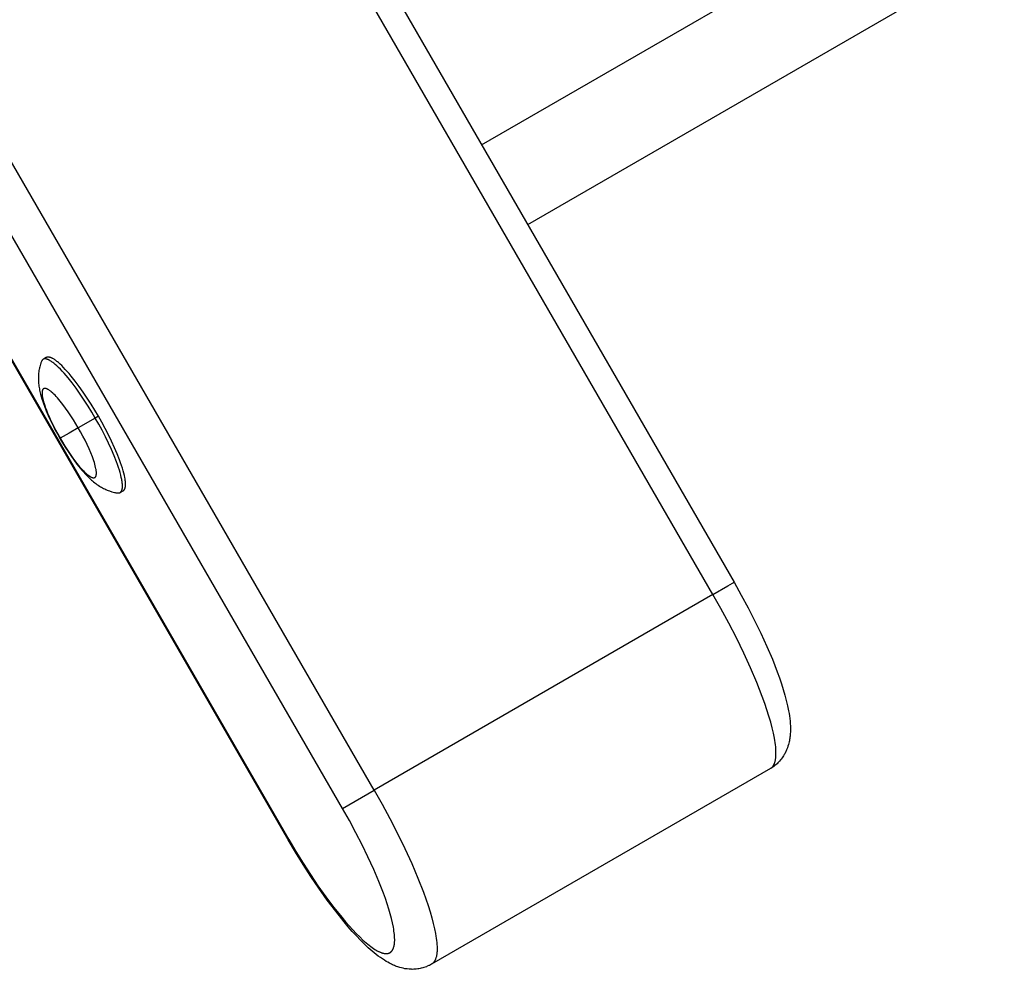
# Model space of a CAD drawing. Units: millimetres. Extents: x -7708 to 7708, y -4808 to 3140.
# Drawn here: x -5391 to -5199, y -2247 to -2062 of the extents above; entities that cross this region are included whole.
import ezdxf

# ---------------------------------------------------------------- set-up
doc = ezdxf.new("R2010")
doc.units = ezdxf.units.MM
doc.layers.add('ORG1403AY 2D', color=7, linetype='Continuous', true_color=0x000000)

msp = doc.modelspace()

# ---------------------------------------------------------------- linework, layer by layer
at = {"layer": 'ORG1403AY 2D', "color": 18, "lineweight": -3, "true_color": 0x000000}
for points in [[(-5766.43, -1279.66), (-5251.43, -2171.66)], [(-5255.54, -2174.04), (-5770.54, -1282.03)], [(-5321.61, -2212.18), (-5836.61, -1320.17)], [(-5327.77, -2215.74), (-5842.77, -1323.73)], [(-4485.14, -1636.28), (-5291.68, -2101.94)], [(-5300.68, -2086.35), (-5214.34, -2036.5)], [(-5338.36, -2221.85), (-5407.62, -2101.9)], [(-5407.5, -2101.84), (-5338.25, -2221.79)], [(-5386.11, -2128.18), (-5386.12, -2128.19), (-5386.14, -2128.2), (-5386.15, -2128.21), (-5386.16, -2128.22), (-5386.17, -2128.23), (-5386.19, -2128.23), (-5386.2, -2128.24), (-5386.21, -2128.25), (-5386.22, -2128.26), (-5386.23, -2128.27), (-5386.24, -2128.29), (-5386.25, -2128.3), (-5386.27, -2128.31), (-5386.28, -2128.32), (-5386.29, -2128.33), (-5386.3, -2128.34), (-5386.31, -2128.36), (-5386.32, -2128.37), (-5386.33, -2128.38), (-5386.34, -2128.4), (-5386.35, -2128.41), (-5386.36, -2128.43), (-5386.36, -2128.44), (-5386.37, -2128.46), (-5386.38, -2128.47), (-5386.39, -2128.49), (-5386.4, -2128.5), (-5386.41, -2128.52), (-5386.42, -2128.56), (-5386.44, -2128.59)], [(-5375.95, -2139.63), (-5376.64, -2138.47), (-5377.36, -2137.3), (-5378.12, -2136.12), (-5378.9, -2134.96), (-5379.69, -2133.84), (-5380.49, -2132.78), (-5381.27, -2131.79), (-5381.66, -2131.33), (-5382.03, -2130.9), (-5382.4, -2130.5), (-5382.76, -2130.12), (-5383.1, -2129.77), (-5383.43, -2129.46), (-5383.75, -2129.18), (-5383.9, -2129.05), (-5384.05, -2128.93), (-5384.2, -2128.82), (-5384.34, -2128.71), (-5384.47, -2128.62), (-5384.61, -2128.53), (-5384.73, -2128.45), (-5384.86, -2128.38), (-5384.92, -2128.35), (-5384.98, -2128.32), (-5385.03, -2128.29), (-5385.09, -2128.26), (-5385.15, -2128.24), (-5385.2, -2128.22), (-5385.25, -2128.2), (-5385.31, -2128.18), (-5385.36, -2128.16), (-5385.41, -2128.15), (-5385.45, -2128.13), (-5385.5, -2128.12), (-5385.55, -2128.11), (-5385.57, -2128.11), (-5385.59, -2128.11), (-5385.62, -2128.1), (-5385.64, -2128.1), (-5385.66, -2128.1), (-5385.68, -2128.1), (-5385.7, -2128.1), (-5385.72, -2128.09), (-5385.74, -2128.09), (-5385.76, -2128.09), (-5385.78, -2128.09), (-5385.8, -2128.1), (-5385.82, -2128.1), (-5385.84, -2128.1), (-5385.86, -2128.1), (-5385.88, -2128.1), (-5385.9, -2128.11), (-5385.92, -2128.11), (-5385.93, -2128.11), (-5385.95, -2128.12), (-5385.97, -2128.12), (-5385.99, -2128.13), (-5386, -2128.13), (-5386.02, -2128.14), (-5386.04, -2128.15), (-5386.05, -2128.15), (-5386.07, -2128.16), (-5386.08, -2128.17), (-5386.1, -2128.18), (-5386.11, -2128.18)], [(-5385.51, -2127.84), (-5386.08, -2128.17)], [(-5375.35, -2139.28), (-5376.03, -2138.12), (-5376.76, -2136.95), (-5377.51, -2135.77), (-5378.29, -2134.61), (-5379.09, -2133.49), (-5379.88, -2132.43), (-5380.67, -2131.44), (-5381.05, -2130.98), (-5381.43, -2130.55), (-5381.8, -2130.15), (-5382.15, -2129.77), (-5382.5, -2129.42), (-5382.83, -2129.11), (-5383.14, -2128.83), (-5383.3, -2128.7), (-5383.45, -2128.58), (-5383.59, -2128.47), (-5383.73, -2128.36), (-5383.87, -2128.27), (-5384, -2128.18), (-5384.13, -2128.1), (-5384.25, -2128.03), (-5384.31, -2128), (-5384.37, -2127.97), (-5384.43, -2127.94), (-5384.48, -2127.91), (-5384.54, -2127.89), (-5384.59, -2127.87), (-5384.65, -2127.85), (-5384.7, -2127.83), (-5384.75, -2127.81), (-5384.8, -2127.8), (-5384.85, -2127.78), (-5384.9, -2127.77), (-5384.94, -2127.76), (-5384.97, -2127.76), (-5384.99, -2127.76), (-5385.01, -2127.75), (-5385.03, -2127.75), (-5385.05, -2127.75), (-5385.08, -2127.75), (-5385.1, -2127.75), (-5385.12, -2127.74), (-5385.14, -2127.74), (-5385.16, -2127.74), (-5385.18, -2127.75), (-5385.2, -2127.75), (-5385.22, -2127.75), (-5385.24, -2127.75), (-5385.26, -2127.75), (-5385.27, -2127.75), (-5385.29, -2127.76), (-5385.31, -2127.76), (-5385.33, -2127.77), (-5385.35, -2127.77), (-5385.36, -2127.77), (-5385.38, -2127.78), (-5385.4, -2127.79), (-5385.41, -2127.79), (-5385.43, -2127.8), (-5385.45, -2127.8), (-5385.46, -2127.81), (-5385.48, -2127.82), (-5385.49, -2127.83), (-5385.51, -2127.84)], [(-5386.44, -2128.59), (-5386.49, -2128.73), (-5386.54, -2128.86), (-5386.59, -2129), (-5386.64, -2129.13), (-5386.72, -2129.4), (-5386.79, -2129.67), (-5386.82, -2129.82), (-5386.86, -2129.96), (-5386.89, -2130.11), (-5386.94, -2130.38), (-5386.97, -2130.63), (-5387, -2130.88), (-5387.02, -2131.13), (-5387.04, -2131.37), (-5387.05, -2131.61), (-5387.05, -2131.85), (-5387.05, -2132.08), (-5387.04, -2132.32), (-5387.02, -2132.6), (-5387, -2132.87), (-5386.97, -2133.15), (-5386.94, -2133.42), (-5386.89, -2133.69), (-5386.85, -2133.95), (-5386.8, -2134.22), (-5386.74, -2134.48), (-5386.63, -2134.95), (-5386.5, -2135.42), (-5386.36, -2135.9), (-5386.21, -2136.38), (-5386.05, -2136.83), (-5385.88, -2137.3), (-5385.51, -2138.24), (-5385.12, -2139.16), (-5384.68, -2140.1), (-5384.26, -2140.97), (-5383.81, -2141.85), (-5383.33, -2142.73), (-5382.84, -2143.61)], [(-5379.26, -2141.54), (-5379.72, -2140.77), (-5380.2, -2139.98), (-5380.7, -2139.2), (-5381.23, -2138.43), (-5381.75, -2137.68), (-5382.28, -2136.97), (-5382.81, -2136.32), (-5383.06, -2136.01), (-5383.31, -2135.72), (-5383.56, -2135.45), (-5383.8, -2135.2), (-5384.03, -2134.97), (-5384.25, -2134.76), (-5384.46, -2134.57), (-5384.56, -2134.49), (-5384.66, -2134.41), (-5384.76, -2134.33), (-5384.85, -2134.26), (-5384.94, -2134.2), (-5385.03, -2134.14), (-5385.11, -2134.09), (-5385.2, -2134.04), (-5385.24, -2134.02), (-5385.28, -2134), (-5385.31, -2133.98), (-5385.35, -2133.96), (-5385.39, -2133.95), (-5385.43, -2133.93), (-5385.46, -2133.92), (-5385.5, -2133.91), (-5385.53, -2133.89), (-5385.56, -2133.88), (-5385.6, -2133.88), (-5385.63, -2133.87), (-5385.66, -2133.86), (-5385.67, -2133.86), (-5385.69, -2133.86), (-5385.7, -2133.86), (-5385.72, -2133.85), (-5385.73, -2133.85), (-5385.75, -2133.85), (-5385.76, -2133.85), (-5385.77, -2133.85), (-5385.79, -2133.85), (-5385.8, -2133.85), (-5385.82, -2133.85), (-5385.83, -2133.85), (-5385.84, -2133.85), (-5385.85, -2133.85), (-5385.87, -2133.86), (-5385.88, -2133.86), (-5385.89, -2133.86), (-5385.9, -2133.86), (-5385.92, -2133.86), (-5385.93, -2133.87), (-5385.94, -2133.87), (-5385.95, -2133.87), (-5385.96, -2133.88), (-5385.97, -2133.88), (-5385.98, -2133.89), (-5385.99, -2133.89), (-5386, -2133.89), (-5386.01, -2133.9), (-5386.02, -2133.91), (-5386.03, -2133.91), (-5386.04, -2133.92), (-5386.05, -2133.92), (-5386.06, -2133.93), (-5386.07, -2133.94), (-5386.08, -2133.94), (-5386.09, -2133.95), (-5386.1, -2133.96), (-5386.11, -2133.97), (-5386.12, -2133.97), (-5386.13, -2133.98), (-5386.13, -2133.99), (-5386.14, -2134), (-5386.15, -2134.01), (-5386.16, -2134.02), (-5386.17, -2134.03), (-5386.17, -2134.04), (-5386.18, -2134.05), (-5386.19, -2134.06), (-5386.19, -2134.07), (-5386.2, -2134.08), (-5386.21, -2134.09), (-5386.22, -2134.11), (-5386.22, -2134.12), (-5386.23, -2134.13), (-5386.23, -2134.14), (-5386.24, -2134.16), (-5386.25, -2134.17), (-5386.25, -2134.18), (-5386.26, -2134.2), (-5386.26, -2134.21), (-5386.27, -2134.24), (-5386.28, -2134.27), (-5386.29, -2134.31), (-5386.3, -2134.34), (-5386.31, -2134.37), (-5386.31, -2134.41), (-5386.32, -2134.45), (-5386.32, -2134.49), (-5386.33, -2134.53), (-5386.33, -2134.57), (-5386.34, -2134.61), (-5386.34, -2134.66), (-5386.34, -2134.7), (-5386.34, -2134.8), (-5386.34, -2134.9), (-5386.33, -2135), (-5386.32, -2135.11), (-5386.31, -2135.23), (-5386.29, -2135.35), (-5386.27, -2135.47), (-5386.25, -2135.61), (-5386.19, -2135.88), (-5386.12, -2136.18), (-5386.03, -2136.49), (-5385.94, -2136.82), (-5385.82, -2137.17), (-5385.7, -2137.53), (-5385.56, -2137.91), (-5385.26, -2138.69), (-5384.91, -2139.5), (-5384.53, -2140.33), (-5384.12, -2141.17), (-5383.69, -2142), (-5383.25, -2142.81), (-5382.81, -2143.59)], [(-5375.95, -2139.63), (-5379.26, -2141.54)], [(-5375.35, -2139.28), (-5375.95, -2139.63)], [(-5371.12, -2154.16), (-5371.1, -2154.15), (-5371.09, -2154.14), (-5371.07, -2154.13), (-5371.06, -2154.12), (-5371.05, -2154.11), (-5371.03, -2154.1), (-5371.02, -2154.09), (-5371.01, -2154.07), (-5370.99, -2154.06), (-5370.98, -2154.05), (-5370.97, -2154.04), (-5370.96, -2154.02), (-5370.94, -2154.01), (-5370.93, -2153.99), (-5370.92, -2153.98), (-5370.91, -2153.96), (-5370.9, -2153.95), (-5370.89, -2153.93), (-5370.88, -2153.92), (-5370.87, -2153.9), (-5370.86, -2153.88), (-5370.85, -2153.86), (-5370.84, -2153.85), (-5370.83, -2153.83), (-5370.82, -2153.81), (-5370.81, -2153.79), (-5370.8, -2153.77), (-5370.79, -2153.75), (-5370.78, -2153.73), (-5370.77, -2153.7), (-5370.76, -2153.66), (-5370.74, -2153.61), (-5370.73, -2153.56), (-5370.72, -2153.51), (-5370.71, -2153.46), (-5370.7, -2153.41), (-5370.69, -2153.35), (-5370.68, -2153.29), (-5370.67, -2153.23), (-5370.67, -2153.17), (-5370.66, -2153.1), (-5370.66, -2153.04), (-5370.66, -2152.97), (-5370.66, -2152.83), (-5370.66, -2152.68), (-5370.67, -2152.52), (-5370.69, -2152.35), (-5370.71, -2152.18), (-5370.73, -2152), (-5370.76, -2151.81), (-5370.8, -2151.61), (-5370.88, -2151.2), (-5370.99, -2150.75), (-5371.12, -2150.28), (-5371.26, -2149.79), (-5371.43, -2149.26), (-5371.62, -2148.72), (-5371.82, -2148.16), (-5372.28, -2146.99), (-5372.81, -2145.77), (-5373.38, -2144.52), (-5373.99, -2143.27), (-5374.63, -2142.02), (-5375.29, -2140.81), (-5375.95, -2139.63)], [(-5370.51, -2153.81), (-5370.5, -2153.8), (-5370.48, -2153.79), (-5370.47, -2153.78), (-5370.46, -2153.77), (-5370.44, -2153.76), (-5370.43, -2153.75), (-5370.41, -2153.74), (-5370.4, -2153.72), (-5370.39, -2153.71), (-5370.38, -2153.7), (-5370.36, -2153.69), (-5370.35, -2153.67), (-5370.34, -2153.66), (-5370.33, -2153.65), (-5370.32, -2153.63), (-5370.3, -2153.62), (-5370.29, -2153.6), (-5370.28, -2153.58), (-5370.27, -2153.57), (-5370.26, -2153.55), (-5370.25, -2153.53), (-5370.24, -2153.51), (-5370.23, -2153.5), (-5370.22, -2153.48), (-5370.21, -2153.46), (-5370.2, -2153.44), (-5370.19, -2153.42), (-5370.19, -2153.4), (-5370.18, -2153.38), (-5370.17, -2153.35), (-5370.15, -2153.31), (-5370.14, -2153.26), (-5370.13, -2153.21), (-5370.11, -2153.16), (-5370.1, -2153.11), (-5370.09, -2153.06), (-5370.08, -2153), (-5370.08, -2152.94), (-5370.07, -2152.88), (-5370.06, -2152.82), (-5370.06, -2152.76), (-5370.06, -2152.69), (-5370.05, -2152.62), (-5370.05, -2152.48), (-5370.06, -2152.33), (-5370.07, -2152.17), (-5370.08, -2152), (-5370.1, -2151.83), (-5370.13, -2151.65), (-5370.16, -2151.46), (-5370.19, -2151.26), (-5370.28, -2150.85), (-5370.38, -2150.4), (-5370.51, -2149.93), (-5370.66, -2149.44), (-5370.83, -2148.92), (-5371.01, -2148.37), (-5371.22, -2147.81), (-5371.68, -2146.64), (-5372.2, -2145.42), (-5372.77, -2144.17), (-5373.39, -2142.92), (-5374.03, -2141.67), (-5374.68, -2140.46), (-5375.35, -2139.28)], [(-5382.81, -2143.59), (-5382.35, -2144.37), (-5381.87, -2145.15), (-5381.37, -2145.93), (-5380.85, -2146.71), (-5380.32, -2147.45), (-5379.79, -2148.16), (-5379.26, -2148.82), (-5379.01, -2149.13), (-5378.76, -2149.41), (-5378.51, -2149.68), (-5378.27, -2149.93), (-5378.04, -2150.16), (-5377.82, -2150.37), (-5377.61, -2150.56), (-5377.51, -2150.65), (-5377.41, -2150.73), (-5377.31, -2150.8), (-5377.22, -2150.87), (-5377.13, -2150.94), (-5377.04, -2150.99), (-5376.96, -2151.05), (-5376.87, -2151.09), (-5376.83, -2151.12), (-5376.8, -2151.14), (-5376.76, -2151.15), (-5376.72, -2151.17), (-5376.68, -2151.19), (-5376.65, -2151.2), (-5376.61, -2151.22), (-5376.58, -2151.23), (-5376.54, -2151.24), (-5376.51, -2151.25), (-5376.48, -2151.26), (-5376.44, -2151.27), (-5376.41, -2151.27), (-5376.4, -2151.28), (-5376.38, -2151.28), (-5376.37, -2151.28), (-5376.35, -2151.28), (-5376.34, -2151.28), (-5376.32, -2151.28), (-5376.31, -2151.28), (-5376.3, -2151.28), (-5376.28, -2151.28), (-5376.27, -2151.28), (-5376.26, -2151.28), (-5376.24, -2151.28), (-5376.23, -2151.28), (-5376.22, -2151.28), (-5376.2, -2151.28), (-5376.19, -2151.28), (-5376.18, -2151.28), (-5376.17, -2151.27), (-5376.16, -2151.27), (-5376.14, -2151.27), (-5376.13, -2151.26), (-5376.12, -2151.26), (-5376.11, -2151.26), (-5376.1, -2151.25), (-5376.09, -2151.25), (-5376.08, -2151.25), (-5376.07, -2151.24), (-5376.06, -2151.24), (-5376.05, -2151.23), (-5376.04, -2151.22), (-5376.03, -2151.22), (-5376.02, -2151.21), (-5376.01, -2151.21), (-5376, -2151.2), (-5375.99, -2151.19), (-5375.98, -2151.19), (-5375.97, -2151.18), (-5375.96, -2151.17), (-5375.95, -2151.16), (-5375.95, -2151.15), (-5375.94, -2151.15), (-5375.93, -2151.14), (-5375.92, -2151.13), (-5375.91, -2151.12), (-5375.91, -2151.11), (-5375.9, -2151.1), (-5375.89, -2151.09), (-5375.88, -2151.08), (-5375.88, -2151.07), (-5375.87, -2151.05), (-5375.86, -2151.04), (-5375.86, -2151.03), (-5375.85, -2151.02), (-5375.84, -2151.01), (-5375.84, -2150.99), (-5375.83, -2150.98), (-5375.82, -2150.97), (-5375.82, -2150.95), (-5375.81, -2150.94), (-5375.81, -2150.92), (-5375.8, -2150.89), (-5375.79, -2150.86), (-5375.78, -2150.83), (-5375.77, -2150.8), (-5375.76, -2150.76), (-5375.76, -2150.72), (-5375.75, -2150.69), (-5375.75, -2150.65), (-5375.74, -2150.61), (-5375.74, -2150.57), (-5375.74, -2150.52), (-5375.73, -2150.48), (-5375.73, -2150.43), (-5375.73, -2150.34), (-5375.74, -2150.24), (-5375.74, -2150.13), (-5375.75, -2150.02), (-5375.76, -2149.91), (-5375.78, -2149.79), (-5375.8, -2149.66), (-5375.82, -2149.53), (-5375.88, -2149.25), (-5375.95, -2148.96), (-5376.04, -2148.64), (-5376.13, -2148.31), (-5376.25, -2147.96), (-5376.37, -2147.6), (-5376.51, -2147.23), (-5376.82, -2146.45), (-5377.16, -2145.63), (-5377.55, -2144.8), (-5377.95, -2143.96), (-5378.38, -2143.14), (-5378.82, -2142.32), (-5379.26, -2141.54)], [(-5379.26, -2141.54), (-5381.04, -2142.57)], [(-5382.81, -2143.59), (-5382.83, -2143.6), (-5382.84, -2143.61), (-5382.84, -2143.61), (-5382.84, -2143.61), (-5382.84, -2143.61), (-5382.84, -2143.61), (-5382.84, -2143.61), (-5382.84, -2143.61)], [(-5382.84, -2143.61), (-5382.32, -2144.48), (-5381.8, -2145.33), (-5381.26, -2146.16), (-5380.72, -2146.96), (-5380.12, -2147.8), (-5379.52, -2148.61), (-5378.89, -2149.4), (-5378.58, -2149.78), (-5378.26, -2150.14), (-5377.92, -2150.51), (-5377.58, -2150.87), (-5377.24, -2151.22), (-5376.88, -2151.55), (-5376.68, -2151.73), (-5376.48, -2151.91), (-5376.27, -2152.08), (-5376.06, -2152.25), (-5375.84, -2152.42), (-5375.62, -2152.58), (-5375.39, -2152.74), (-5375.16, -2152.89), (-5374.96, -2153.02), (-5374.76, -2153.14), (-5374.55, -2153.26), (-5374.34, -2153.37), (-5374.12, -2153.47), (-5373.9, -2153.58), (-5373.67, -2153.68), (-5373.43, -2153.77), (-5373.17, -2153.86), (-5373.03, -2153.91), (-5372.89, -2153.96), (-5372.74, -2154), (-5372.47, -2154.07), (-5372.2, -2154.13), (-5372.06, -2154.16), (-5371.92, -2154.19), (-5371.78, -2154.21), (-5371.63, -2154.23)], [(-5381.04, -2142.57), (-5382.81, -2143.59)], [(-5371.63, -2154.23), (-5371.59, -2154.24), (-5371.56, -2154.24), (-5371.54, -2154.24), (-5371.52, -2154.25), (-5371.5, -2154.25), (-5371.48, -2154.25), (-5371.47, -2154.25), (-5371.45, -2154.25), (-5371.43, -2154.24), (-5371.42, -2154.24), (-5371.4, -2154.24), (-5371.38, -2154.24), (-5371.37, -2154.24), (-5371.35, -2154.24), (-5371.33, -2154.23), (-5371.32, -2154.23), (-5371.3, -2154.23), (-5371.29, -2154.22), (-5371.27, -2154.22), (-5371.26, -2154.21), (-5371.24, -2154.21), (-5371.23, -2154.21), (-5371.21, -2154.2), (-5371.2, -2154.19), (-5371.18, -2154.19), (-5371.17, -2154.18), (-5371.16, -2154.18), (-5371.14, -2154.17), (-5371.13, -2154.16), (-5371.12, -2154.16)], [(-5371.12, -2154.16), (-5370.51, -2153.81)], [(-5255.54, -2174.04), (-5252.63, -2172.36), (-5251.73, -2171.83), (-5251.5, -2171.7), (-5251.45, -2171.67), (-5251.43, -2171.66), (-5251.43, -2171.66), (-5251.43, -2171.66), (-5251.43, -2171.66), (-5251.43, -2171.66)], [(-5251.43, -2171.66), (-5250.03, -2174.14), (-5248.69, -2176.63), (-5247.42, -2179.11), (-5246.23, -2181.56), (-5245.04, -2184.16), (-5243.97, -2186.68), (-5243.02, -2189.11), (-5242.6, -2190.29), (-5242.21, -2191.43), (-5241.85, -2192.56), (-5241.53, -2193.65), (-5241.25, -2194.7), (-5241.01, -2195.73), (-5240.8, -2196.75), (-5240.72, -2197.24), (-5240.64, -2197.73), (-5240.58, -2198.23), (-5240.52, -2198.72), (-5240.48, -2199.21), (-5240.46, -2199.69), (-5240.45, -2200.08), (-5240.45, -2200.46), (-5240.46, -2200.85), (-5240.48, -2201.24), (-5240.5, -2201.45), (-5240.52, -2201.67), (-5240.55, -2201.89), (-5240.58, -2202.11), (-5240.61, -2202.33), (-5240.65, -2202.55), (-5240.7, -2202.78), (-5240.75, -2203), (-5240.83, -2203.3), (-5240.92, -2203.6), (-5240.93, -2203.64), (-5241.04, -2203.97), (-5241.14, -2204.22), (-5241.19, -2204.34), (-5241.36, -2204.73), (-5241.38, -2204.76), (-5241.56, -2205.12), (-5241.65, -2205.26), (-5241.79, -2205.51), (-5241.93, -2205.72), (-5242.06, -2205.9), (-5242.24, -2206.14), (-5242.36, -2206.29), (-5242.56, -2206.53), (-5242.69, -2206.67), (-5242.9, -2206.89), (-5243.06, -2207.04), (-5243.25, -2207.21), (-5243.47, -2207.39), (-5243.62, -2207.5), (-5243.9, -2207.71), (-5243.99, -2207.76), (-5244.29, -2207.95)], [(-5255.54, -2174.04), (-5321.61, -2212.18)], [(-5244.36, -2208), (-5244.33, -2207.98), (-5244.3, -2207.96), (-5244.26, -2207.93), (-5244.23, -2207.91), (-5244.2, -2207.88), (-5244.16, -2207.86), (-5244.13, -2207.83), (-5244.1, -2207.8), (-5244.07, -2207.78), (-5244.04, -2207.75), (-5244.01, -2207.72), (-5243.98, -2207.68), (-5243.95, -2207.65), (-5243.92, -2207.62), (-5243.89, -2207.58), (-5243.87, -2207.55), (-5243.84, -2207.51), (-5243.81, -2207.47), (-5243.79, -2207.43), (-5243.76, -2207.39), (-5243.74, -2207.35), (-5243.71, -2207.31), (-5243.69, -2207.27), (-5243.67, -2207.22), (-5243.65, -2207.18), (-5243.62, -2207.13), (-5243.6, -2207.08), (-5243.58, -2207.03), (-5243.56, -2206.98), (-5243.54, -2206.93), (-5243.51, -2206.83), (-5243.47, -2206.72), (-5243.44, -2206.6), (-5243.41, -2206.48), (-5243.38, -2206.36), (-5243.36, -2206.23), (-5243.34, -2206.1), (-5243.32, -2205.96), (-5243.3, -2205.82), (-5243.29, -2205.68), (-5243.27, -2205.53), (-5243.27, -2205.37), (-5243.26, -2205.21), (-5243.26, -2204.88), (-5243.27, -2204.53), (-5243.29, -2204.16), (-5243.32, -2203.77), (-5243.36, -2203.36), (-5243.42, -2202.93), (-5243.48, -2202.49), (-5243.56, -2202.03), (-5243.76, -2201.06), (-5244, -2200.02), (-5244.29, -2198.92), (-5244.63, -2197.76), (-5245.02, -2196.54), (-5245.45, -2195.27), (-5245.93, -2193.96), (-5247, -2191.22), (-5248.21, -2188.37), (-5249.54, -2185.45), (-5250.97, -2182.52), (-5252.46, -2179.61), (-5253.99, -2176.77), (-5255.54, -2174.04)], [(-5244.36, -2208), (-5310.43, -2246.14)], [(-5327.77, -2215.74), (-5321.61, -2212.18)], [(-5321.61, -2212.18), (-5320.06, -2214.92), (-5318.53, -2217.75), (-5317.03, -2220.66), (-5315.61, -2223.59), (-5314.27, -2226.51), (-5313.06, -2229.36), (-5311.99, -2232.1), (-5311.51, -2233.41), (-5311.08, -2234.68), (-5310.7, -2235.9), (-5310.36, -2237.06), (-5310.06, -2238.16), (-5309.82, -2239.2), (-5309.63, -2240.17), (-5309.55, -2240.63), (-5309.48, -2241.08), (-5309.42, -2241.5), (-5309.38, -2241.91), (-5309.35, -2242.3), (-5309.33, -2242.67), (-5309.32, -2243.02), (-5309.32, -2243.35), (-5309.33, -2243.51), (-5309.34, -2243.67), (-5309.35, -2243.82), (-5309.36, -2243.97), (-5309.38, -2244.11), (-5309.4, -2244.24), (-5309.42, -2244.38), (-5309.45, -2244.5), (-5309.47, -2244.63), (-5309.5, -2244.75), (-5309.54, -2244.86), (-5309.57, -2244.97), (-5309.61, -2245.07), (-5309.63, -2245.13), (-5309.65, -2245.18), (-5309.67, -2245.22), (-5309.69, -2245.27), (-5309.71, -2245.32), (-5309.73, -2245.36), (-5309.75, -2245.41), (-5309.78, -2245.45), (-5309.8, -2245.49), (-5309.83, -2245.54), (-5309.85, -2245.58), (-5309.88, -2245.61), (-5309.9, -2245.65), (-5309.93, -2245.69), (-5309.96, -2245.73), (-5309.99, -2245.76), (-5310.01, -2245.79), (-5310.04, -2245.83), (-5310.07, -2245.86), (-5310.1, -2245.89), (-5310.13, -2245.92), (-5310.16, -2245.95), (-5310.19, -2245.97), (-5310.23, -2246), (-5310.26, -2246.03), (-5310.29, -2246.05), (-5310.33, -2246.07), (-5310.36, -2246.1), (-5310.39, -2246.12), (-5310.43, -2246.14)], [(-5338.25, -2221.79), (-5336.86, -2224.14), (-5335.44, -2226.44), (-5334, -2228.67), (-5332.54, -2230.82), (-5330.98, -2233.02), (-5329.43, -2235.08), (-5327.92, -2236.96), (-5327.18, -2237.84), (-5326.46, -2238.66), (-5325.76, -2239.43), (-5325.07, -2240.15), (-5324.41, -2240.81), (-5323.77, -2241.41), (-5323.15, -2241.96), (-5322.85, -2242.21), (-5322.56, -2242.44), (-5322.27, -2242.66), (-5321.99, -2242.87), (-5321.72, -2243.06), (-5321.46, -2243.23), (-5321.22, -2243.37), (-5320.99, -2243.5), (-5320.88, -2243.56), (-5320.76, -2243.62), (-5320.65, -2243.67), (-5320.55, -2243.72), (-5320.44, -2243.77), (-5320.34, -2243.81), (-5320.23, -2243.85), (-5320.13, -2243.89), (-5320.03, -2243.92), (-5319.94, -2243.95), (-5319.84, -2243.98), (-5319.75, -2244), (-5319.66, -2244.02), (-5319.57, -2244.03), (-5319.52, -2244.04), (-5319.48, -2244.05), (-5319.44, -2244.05), (-5319.39, -2244.05), (-5319.35, -2244.06), (-5319.31, -2244.06), (-5319.27, -2244.06), (-5319.23, -2244.06), (-5319.19, -2244.06), (-5319.15, -2244.06), (-5319.11, -2244.05), (-5319.07, -2244.05), (-5319.03, -2244.05), (-5318.99, -2244.04), (-5318.95, -2244.04), (-5318.92, -2244.03), (-5318.88, -2244.02), (-5318.84, -2244.01), (-5318.81, -2244), (-5318.77, -2243.99), (-5318.74, -2243.98), (-5318.7, -2243.97), (-5318.67, -2243.96), (-5318.64, -2243.94), (-5318.6, -2243.93), (-5318.57, -2243.91), (-5318.54, -2243.9), (-5318.51, -2243.88), (-5318.48, -2243.86), (-5318.45, -2243.84), (-5318.42, -2243.82), (-5318.39, -2243.8), (-5318.36, -2243.78), (-5318.33, -2243.76), (-5318.31, -2243.73), (-5318.28, -2243.71), (-5318.25, -2243.68), (-5318.23, -2243.66), (-5318.2, -2243.63), (-5318.18, -2243.6), (-5318.15, -2243.57), (-5318.13, -2243.54), (-5318.1, -2243.51), (-5318.08, -2243.48), (-5318.06, -2243.45), (-5318.04, -2243.42), (-5318.02, -2243.38), (-5317.99, -2243.35), (-5317.97, -2243.31), (-5317.95, -2243.28), (-5317.94, -2243.24), (-5317.92, -2243.2), (-5317.9, -2243.16), (-5317.88, -2243.12), (-5317.86, -2243.08), (-5317.85, -2243.04), (-5317.81, -2242.95), (-5317.79, -2242.87), (-5317.76, -2242.77), (-5317.73, -2242.68), (-5317.71, -2242.58), (-5317.69, -2242.48), (-5317.67, -2242.37), (-5317.65, -2242.26), (-5317.64, -2242.15), (-5317.62, -2242.04), (-5317.61, -2241.92), (-5317.61, -2241.8), (-5317.6, -2241.67), (-5317.59, -2241.54), (-5317.59, -2241.28), (-5317.6, -2241), (-5317.62, -2240.69), (-5317.64, -2240.36), (-5317.68, -2240.01), (-5317.73, -2239.66), (-5317.78, -2239.29), (-5317.85, -2238.9), (-5318.01, -2238.09), (-5318.22, -2237.24), (-5318.46, -2236.33), (-5318.74, -2235.38), (-5319.05, -2234.38), (-5319.4, -2233.35), (-5319.79, -2232.27), (-5320.67, -2230.02), (-5321.68, -2227.66), (-5322.8, -2225.2), (-5323.93, -2222.86), (-5325.15, -2220.5), (-5326.43, -2218.12), (-5327.77, -2215.74)], [(-5338.25, -2221.79), (-5338.36, -2221.85)], [(-5310.43, -2246.14), (-5310.82, -2246.35), (-5310.91, -2246.39), (-5311.23, -2246.54), (-5311.41, -2246.61), (-5311.67, -2246.71), (-5311.91, -2246.79), (-5312.12, -2246.85), (-5312.41, -2246.93), (-5312.6, -2246.97), (-5312.91, -2247.02), (-5313.1, -2247.05), (-5313.4, -2247.09), (-5313.62, -2247.11), (-5313.87, -2247.12), (-5314.16, -2247.13), (-5314.32, -2247.12), (-5314.72, -2247.11), (-5314.76, -2247.1), (-5315.18, -2247.06), (-5315.31, -2247.04), (-5315.58, -2247), (-5315.92, -2246.93), (-5315.96, -2246.92), (-5316.26, -2246.85), (-5316.56, -2246.77), (-5316.78, -2246.7), (-5317, -2246.63), (-5317.21, -2246.56), (-5317.42, -2246.48), (-5317.63, -2246.39), (-5317.83, -2246.31), (-5318.03, -2246.22), (-5318.23, -2246.12), (-5318.57, -2245.95), (-5318.91, -2245.76), (-5319.25, -2245.57), (-5319.57, -2245.37), (-5319.98, -2245.1), (-5320.38, -2244.83), (-5320.78, -2244.53), (-5321.18, -2244.23), (-5321.57, -2243.92), (-5321.95, -2243.6), (-5322.73, -2242.91), (-5323.5, -2242.19), (-5324.27, -2241.42), (-5325.06, -2240.6), (-5325.85, -2239.72), (-5326.65, -2238.82), (-5327.45, -2237.86), (-5329.09, -2235.82), (-5330.73, -2233.63), (-5332.39, -2231.3), (-5333.92, -2229.05), (-5335.43, -2226.71), (-5336.91, -2224.31), (-5338.36, -2221.85)]]:
    msp.add_lwpolyline(points, dxfattribs=at)

doc.saveas('drawing.dxf')
